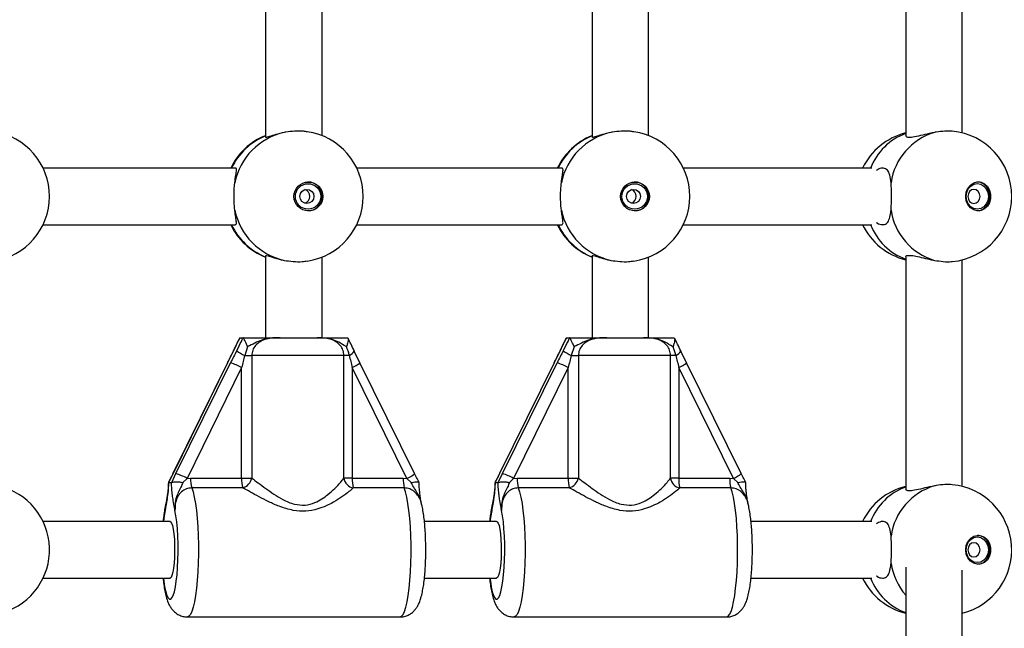
# Model space of a CAD drawing. Units: millimetres. Extents: x 0 to 6770, y 0 to 7696.
# Drawn here: x 4088 to 4367, y 5694 to 5866 of the extents above; entities that cross this region are included whole.
import ezdxf

# ---------------------------------------------------------------- set-up
doc = ezdxf.new("R2010")
doc.units = ezdxf.units.MM

msp = doc.modelspace()

# ---------------------------------------------------------------- linework, layer by layer
at = {"color": 7, "linetype": 'Continuous', "lineweight": 25, "ltscale": 50}
for p, q in [((4157.78, 5899.27), (4157.78, 5832.73)), ((4173.78, 5833.19), (4173.78, 5898.81)), ((4250.22, 5899.27), (4250.22, 5832.73)), ((4266.22, 5833.19), (4266.22, 5898.81)), ((4339, 5899.27), (4339, 5833.16)), ((4355, 5833.95), (4355, 5898.81)), ((4149.32, 5824), (4094.83, 5824)), ((4241.77, 5824), (4183.61, 5824)), ((4329.42, 5824), (4276.06, 5824)), ((4094.83, 5808), (4149.32, 5808)), ((4183.61, 5808), (4241.77, 5808)), ((4276.06, 5808), (4329.42, 5808)), ((4157.78, 5799.27), (4157.78, 5776)), ((4173.78, 5776), (4173.78, 5798.81)), ((4250.22, 5799.27), (4250.22, 5776)), ((4266.22, 5776), (4266.22, 5798.81)), ((4339, 5798.84), (4339, 5733.16)), ((4355, 5733.95), (4355, 5798.05)), ((4150.5, 5775.98), (4150.44, 5775.87)), ((4150.56, 5776), (4150.5, 5775.98)), ((4150.56, 5776), (4151.39, 5776)), ((4151.44, 5775.98), (4151.39, 5776)), ((4161.98, 5776), (4172.37, 5776)), ((4180.99, 5776), (4181.05, 5775.98)), ((4242.95, 5775.98), (4242.89, 5775.87)), ((4243.01, 5776), (4242.95, 5775.98)), ((4243.01, 5776), (4243.84, 5776)), ((4243.89, 5775.98), (4243.84, 5776)), ((4254.43, 5776), (4264.82, 5776)), ((4273.44, 5776), (4273.5, 5775.98)), ((4148.64, 5772.23), (4147.03, 5768.86)), ((4152.72, 5773.47), (4151.9, 5771)), ((4184.52, 5768.86), (4182.91, 5772.23)), ((4241.09, 5772.23), (4239.48, 5768.86)), ((4245.17, 5773.47), (4244.35, 5771)), ((4276.97, 5768.86), (4275.36, 5772.23)), ((4151.9, 5771), (4153.9, 5771)), ((4179.98, 5771), (4153.9, 5771)), ((4153.9, 5771), (4153.9, 5736.29)), ((4179.98, 5736.29), (4179.98, 5771)), ((4181.5, 5771), (4179.98, 5771)), ((4244.35, 5771), (4246.35, 5771)), ((4272.43, 5771), (4246.35, 5771)), ((4246.35, 5771), (4246.35, 5736.29)), ((4272.43, 5736.29), (4272.43, 5771)), ((4273.95, 5771), (4272.43, 5771)), ((4147.02, 5768.89), (4131.57, 5737.55)), ((4147.07, 5768.9), (4131.61, 5737.56)), ((4132.43, 5737.56), (4147.89, 5768.9)), ((4151.03, 5767.56), (4135.57, 5736.22)), ((4147.07, 5768.9), (4147.02, 5768.89)), ((4151.03, 5736.29), (4151.03, 5767.56)), ((4182.33, 5767.56), (4182.33, 5736.29)), ((4197.79, 5736.22), (4182.33, 5767.56)), ((4199.98, 5737.55), (4184.53, 5768.89)), ((4239.47, 5768.89), (4224.02, 5737.55)), ((4239.52, 5768.9), (4224.06, 5737.56)), ((4224.88, 5737.56), (4240.34, 5768.9)), ((4243.48, 5767.56), (4228.02, 5736.22)), ((4239.52, 5768.9), (4239.47, 5768.89)), ((4243.48, 5736.29), (4243.48, 5767.56)), ((4274.78, 5767.56), (4274.78, 5736.29)), ((4290.24, 5736.22), (4274.78, 5767.56)), ((4292.43, 5737.55), (4276.98, 5768.89)), ((4131.61, 5737.56), (4130.3, 5735.03)), ((4131.24, 5735.03), (4132.43, 5737.56)), ((4135.57, 5736.22), (4134.36, 5735.06)), ((4135.57, 5736.22), (4136.59, 5736.29)), ((4136.59, 5736.29), (4151.03, 5736.29)), ((4151.03, 5736.29), (4153.9, 5736.29)), ((4182.33, 5736.29), (4179.98, 5736.29)), ((4182.33, 5736.29), (4196.76, 5736.29)), ((4196.76, 5736.29), (4197.79, 5736.22)), ((4199.04, 5735.06), (4197.79, 5736.22)), ((4224.06, 5737.56), (4222.75, 5735.03)), ((4223.69, 5735.03), (4224.88, 5737.56)), ((4228.02, 5736.22), (4226.81, 5735.06)), ((4228.02, 5736.22), (4229.04, 5736.29)), ((4229.04, 5736.29), (4243.48, 5736.29)), ((4243.48, 5736.29), (4246.35, 5736.29)), ((4274.78, 5736.29), (4272.43, 5736.29)), ((4274.78, 5736.29), (4289.21, 5736.29)), ((4289.21, 5736.29), (4290.24, 5736.22)), ((4291.49, 5735.06), (4290.24, 5736.22)), ((4130.35, 5735.1), (4130.3, 5735.03)), ((4130.3, 5735.03), (4130.33, 5735)), ((4130.33, 5735), (4131.18, 5735)), ((4131.18, 5735), (4131.24, 5735.03)), ((4151.33, 5733.52), (4136.9, 5733.52)), ((4197.07, 5733.52), (4182.63, 5733.52)), ((4222.79, 5735.1), (4222.75, 5735.03)), ((4222.75, 5735.03), (4222.78, 5735)), ((4222.78, 5735), (4223.63, 5735)), ((4223.63, 5735), (4223.69, 5735.03)), ((4243.78, 5733.52), (4229.35, 5733.52)), ((4289.52, 5733.52), (4275.08, 5733.52)), ((4130.76, 5724), (4094.83, 5724)), ((4223.21, 5724), (4202.77, 5724)), ((4329.42, 5724), (4295.22, 5724)), ((4339, 5711.08), (4339, 5640.97)), ((4355, 5635.45), (4355, 5710.24)), ((4094.83, 5708), (4130.76, 5708)), ((4202.77, 5708), (4223.21, 5708)), ((4295.22, 5708), (4329.42, 5708)), ((4135.69, 5697), (4195.86, 5697)), ((4228.14, 5697), (4288.31, 5697))]:
    msp.add_line(p, q, dxfattribs=at)
at = {"color": 8, "linetype": 'Continuous', "lineweight": 25, "ltscale": 50}
for p, q in [((4148.72, 5772.34), (4148.65, 5772.27)), ((4241.17, 5772.34), (4241.1, 5772.27)), ((4131.61, 5737.56), (4131.57, 5737.55)), ((4224.06, 5737.56), (4224.02, 5737.55))]:
    msp.add_line(p, q, dxfattribs=at)
at = {"color": 7, "linetype": 'Continuous', "lineweight": 25, "ltscale": 50, "flags": 128}
for points in [[(4356, 5816), (4356.15, 5817.21), (4356.61, 5818.31), (4357.33, 5819.21), (4358.25, 5819.82), (4359.28, 5820.09), (4360.34, 5820), (4361.32, 5819.55), (4362.15, 5818.79), (4362.74, 5817.78), (4363.05, 5816.61), (4363.05, 5815.39), (4362.74, 5814.22), (4362.15, 5813.21), (4361.32, 5812.45), (4360.34, 5812), (4359.28, 5811.91), (4358.25, 5812.18), (4357.33, 5812.79), (4356.61, 5813.69), (4356.15, 5814.79), (4356, 5816)], [(4356.13, 5816), (4356.29, 5817.12), (4356.73, 5818.13), (4357.43, 5818.94), (4358.3, 5819.45), (4359.27, 5819.63), (4360.25, 5819.45), (4361.12, 5818.94), (4361.82, 5818.13), (4362.26, 5817.12), (4362.42, 5816), (4362.26, 5814.88), (4361.82, 5813.87), (4361.12, 5813.06), (4360.25, 5812.55), (4359.27, 5812.37), (4358.3, 5812.55), (4357.43, 5813.06), (4356.73, 5813.87), (4356.29, 5814.88), (4356.13, 5816)], [(4359.41, 5811.9), (4360.06, 5812), (4361.05, 5812.45), (4361.88, 5813.21), (4362.47, 5814.22), (4362.78, 5815.39), (4362.78, 5816.61), (4362.47, 5817.78), (4361.88, 5818.79), (4361.05, 5819.55), (4360.06, 5820), (4359.41, 5820.1)], [(4356.6, 5816), (4356.74, 5815.23), (4357.11, 5814.59), (4357.67, 5814.15), (4358.34, 5814), (4359, 5814.15), (4359.56, 5814.59), (4359.93, 5815.23), (4360.07, 5816), (4359.93, 5816.77), (4359.56, 5817.41), (4359, 5817.85), (4358.34, 5818), (4357.67, 5817.85), (4357.11, 5817.41), (4356.74, 5816.77), (4356.6, 5816)], [(4148.65, 5772.27), (4148.65, 5772.27), (4148.64, 5772.22)], [(4182.9, 5772.27), (4182.9, 5772.27), (4182.91, 5772.22)], [(4241.1, 5772.27), (4241.1, 5772.27), (4241.09, 5772.22)], [(4275.35, 5772.27), (4275.35, 5772.27), (4275.36, 5772.22)], [(4184.53, 5768.89), (4184.53, 5768.87), (4184.52, 5768.85)], [(4276.98, 5768.89), (4276.98, 5768.87), (4276.97, 5768.85)], [(4130.76, 5724), (4130.9, 5723.95), (4131.18, 5723.58), (4131.44, 5722.86), (4131.66, 5721.81), (4131.85, 5720.49), (4131.98, 5718.96), (4132.06, 5717.29), (4132.07, 5715.57), (4132.03, 5713.86), (4131.92, 5712.25), (4131.76, 5710.82), (4131.55, 5709.63), (4131.31, 5708.74), (4131.04, 5708.19), (4130.76, 5708), (4130.76, 5708)], [(4223.21, 5724), (4223.35, 5723.95), (4223.63, 5723.58), (4223.89, 5722.86), (4224.11, 5721.81), (4224.3, 5720.49), (4224.43, 5718.96), (4224.51, 5717.29), (4224.52, 5715.57), (4224.47, 5713.86), (4224.37, 5712.25), (4224.21, 5710.82), (4224, 5709.63), (4223.76, 5708.74), (4223.49, 5708.19), (4223.21, 5708), (4223.21, 5708)], [(4356, 5716), (4356.15, 5717.21), (4356.61, 5718.31), (4357.33, 5719.21), (4358.25, 5719.82), (4359.28, 5720.09), (4360.34, 5720), (4361.32, 5719.55), (4362.15, 5718.79), (4362.74, 5717.78), (4363.05, 5716.61), (4363.05, 5715.39), (4362.74, 5714.22), (4362.15, 5713.21), (4361.32, 5712.45), (4360.34, 5712), (4359.28, 5711.91), (4358.25, 5712.18), (4357.33, 5712.79), (4356.61, 5713.69), (4356.15, 5714.79), (4356, 5716)], [(4356.13, 5716), (4356.29, 5717.12), (4356.73, 5718.13), (4357.43, 5718.94), (4358.3, 5719.45), (4359.27, 5719.63), (4360.25, 5719.45), (4361.12, 5718.94), (4361.82, 5718.13), (4362.26, 5717.12), (4362.42, 5716), (4362.26, 5714.88), (4361.82, 5713.87), (4361.12, 5713.06), (4360.25, 5712.55), (4359.27, 5712.37), (4358.3, 5712.55), (4357.43, 5713.06), (4356.73, 5713.87), (4356.29, 5714.88), (4356.13, 5716)], [(4359.41, 5711.9), (4360.06, 5712), (4361.05, 5712.45), (4361.88, 5713.21), (4362.47, 5714.22), (4362.78, 5715.39), (4362.78, 5716.61), (4362.47, 5717.78), (4361.88, 5718.79), (4361.05, 5719.55), (4360.06, 5720), (4359.41, 5720.1)], [(4356.6, 5716), (4356.74, 5715.23), (4357.11, 5714.59), (4357.67, 5714.15), (4358.34, 5714), (4359, 5714.15), (4359.56, 5714.59), (4359.93, 5715.23), (4360.07, 5716), (4359.93, 5716.77), (4359.56, 5717.41), (4359, 5717.85), (4358.34, 5718), (4357.67, 5717.85), (4357.11, 5717.41), (4356.74, 5716.77), (4356.6, 5716)]]:
    msp.add_lwpolyline(points, dxfattribs=at)
at = {"color": 8, "linetype": 'Continuous', "lineweight": 25, "ltscale": 50, "flags": 128}
for points in [[(4136.9, 5733.52), (4137.28, 5732.36), (4137.63, 5730.88), (4137.95, 5729.12), (4138.22, 5727.12), (4138.45, 5724.91), (4138.62, 5722.53), (4138.74, 5720.02), (4138.81, 5717.45), (4138.81, 5714.84), (4138.75, 5712.26), (4138.64, 5709.74), (4138.47, 5707.35), (4138.25, 5705.11), (4137.98, 5703.09), (4137.67, 5701.3), (4137.32, 5699.79), (4136.94, 5698.59), (4136.54, 5697.71), (4136.12, 5697.18), (4135.69, 5697)], [(4195.86, 5697), (4196.29, 5697.18), (4196.71, 5697.71), (4197.11, 5698.59), (4197.49, 5699.79), (4197.84, 5701.3), (4198.15, 5703.09), (4198.42, 5705.11), (4198.64, 5707.35), (4198.81, 5709.74), (4198.92, 5712.26), (4198.98, 5714.84), (4198.98, 5717.45), (4198.91, 5720.02), (4198.79, 5722.53), (4198.62, 5724.91), (4198.39, 5727.12), (4198.12, 5729.12), (4197.8, 5730.88), (4197.45, 5732.36), (4197.07, 5733.52)], [(4229.35, 5733.52), (4229.73, 5732.36), (4230.08, 5730.88), (4230.4, 5729.12), (4230.67, 5727.12), (4230.9, 5724.91), (4231.07, 5722.53), (4231.19, 5720.02), (4231.25, 5717.45), (4231.26, 5714.84), (4231.2, 5712.26), (4231.09, 5709.74), (4230.92, 5707.35), (4230.7, 5705.11), (4230.43, 5703.09), (4230.12, 5701.3), (4229.77, 5699.79), (4229.39, 5698.59), (4228.99, 5697.71), (4228.57, 5697.18), (4228.14, 5697)], [(4288.31, 5697), (4288.74, 5697.18), (4289.16, 5697.71), (4289.56, 5698.59), (4289.94, 5699.79), (4290.29, 5701.3), (4290.6, 5703.09), (4290.87, 5705.11), (4291.09, 5707.35), (4291.26, 5709.74), (4291.37, 5712.26), (4291.43, 5714.84), (4291.42, 5717.45), (4291.36, 5720.02), (4291.24, 5722.53), (4291.07, 5724.91), (4290.84, 5727.12), (4290.57, 5729.12), (4290.25, 5730.88), (4289.9, 5732.36), (4289.52, 5733.52)], [(4129.36, 5727.12), (4129.09, 5725.62), (4128.87, 5724)], [(4128.87, 5708), (4128.98, 5707.12), (4129.24, 5705.5), (4129.53, 5704.15), (4129.86, 5703.11), (4130.21, 5702.4), (4130.57, 5702.05), (4130.94, 5702.05), (4131.31, 5702.4), (4131.66, 5703.11), (4131.99, 5704.15), (4132.28, 5705.5), (4132.54, 5707.12), (4132.75, 5708.96), (4132.91, 5710.98), (4133.01, 5713.14), (4133.06, 5715.37), (4133.04, 5717.61), (4132.97, 5719.82), (4132.84, 5721.92), (4132.66, 5723.87), (4132.43, 5725.62), (4132.16, 5727.12), (4132.16, 5727.12)], [(4221.81, 5727.12), (4221.54, 5725.62), (4221.32, 5724)], [(4221.32, 5708), (4221.43, 5707.12), (4221.69, 5705.5), (4221.98, 5704.15), (4222.31, 5703.11), (4222.66, 5702.4), (4223.02, 5702.05), (4223.39, 5702.05), (4223.76, 5702.4), (4224.11, 5703.11), (4224.43, 5704.15), (4224.73, 5705.5), (4224.99, 5707.12), (4225.2, 5708.96), (4225.36, 5710.98), (4225.46, 5713.14), (4225.51, 5715.37), (4225.49, 5717.61), (4225.42, 5719.82), (4225.29, 5721.92), (4225.11, 5723.87), (4224.88, 5725.62), (4224.6, 5727.12), (4224.6, 5727.12)]]:
    msp.add_lwpolyline(points, dxfattribs=at)
at = {"color": 7, "linetype": 'Continuous', "lineweight": 25, "ltscale": 2500}
for centre, radius in [((4169.93, 5815.99), 4.08), ((4169.84, 5815.99), 3.61), ((4262.38, 5815.99), 4.08), ((4262.28, 5815.99), 3.61), ((4169.51, 5816.01), 1.99), ((4261.96, 5816.01), 1.99)]:
    msp.add_circle(centre, radius, dxfattribs=at)
for centre, radius, start, end in [((4078.15, 5816), 18.5, 278.3485, 81.6567), ((4167.08, 5816.15), 18.38, 102.4799, 168.3049), ((4166.93, 5816), 18.5, 278.3485, 81.6567), ((4259.53, 5816.15), 18.38, 102.4794, 168.3058), ((4259.38, 5816), 18.5, 278.3485, 81.6567), ((4343.49, 5816), 18.5, 104.0552, 154.378), ((4352.1, 5817.38), 17.43, 106.4818, 171.7701), ((4350.51, 5816), 18.5, 275.0986, 84.832), ((4164.62, 5816), 18.5, 111.7296, 154.378), ((4257.07, 5816), 18.5, 111.9412, 154.378), ((4169.76, 5816), 4.1, 270.5816, 89.4184), ((4262.21, 5816), 4.1, 270.5811, 89.4189), ((4168.29, 5816), 2.01, 287.8734, 72.1266), ((4260.74, 5816), 2.01, 287.8734, 72.1266), ((4167.08, 5815.85), 18.38, 191.6951, 257.5201), ((4259.53, 5815.85), 18.38, 191.6942, 257.5206), ((4352.1, 5814.62), 17.43, 188.2299, 253.5182), ((4164.62, 5816), 18.5, 205.622, 248.2704), ((4257.07, 5816), 18.5, 205.622, 248.2704), ((4343.49, 5816), 18.5, 205.622, 255.9448), ((4158.64, 5785), 15.54, 234.5529, 244.2911), ((4251.08, 5784.99), 15.53, 234.5512, 244.2954), ((4143.1, 5753.34), 16.28, 60.8452, 72.8813), ((4235.54, 5753.33), 16.29, 60.8481, 72.88), ((4127.64, 5722), 16.28, 60.8433, 72.8848), ((4146.02, 5735.92), 9.43, 177.7534, 194.7315), ((4160.45, 5735.92), 9.43, 177.7569, 194.728), ((4150.34, 5737.02), 3.63, 285.846, 348.4695), ((4183.22, 5736.74), 3.27, 187.9461, 259.5944), ((4191.76, 5735.92), 9.43, 177.7569, 194.728), ((4206.19, 5735.92), 9.43, 177.7534, 194.7315), ((4220.09, 5722), 16.28, 60.8444, 72.8821), ((4238.46, 5735.92), 9.43, 177.7534, 194.7315), ((4252.9, 5735.92), 9.43, 177.7542, 194.7259), ((4242.79, 5737.02), 3.63, 285.8485, 348.4644), ((4275.67, 5736.74), 3.27, 187.9461, 259.5944), ((4284.2, 5735.92), 9.43, 177.7542, 194.7259), ((4298.63, 5735.92), 9.43, 177.7534, 194.7315), ((4078.15, 5716), 18.5, 291.7296, 81.6567), ((4343.49, 5716), 18.5, 104.0552, 154.378), ((4352.1, 5717.38), 17.43, 106.4818, 171.7701), ((4350.51, 5716), 18.5, 284.0552, 84.832), ((4343.49, 5716), 18.5, 205.622, 255.9448)]:
    msp.add_arc(centre, radius, start, end, dxfattribs=at)
at = {"color": 8, "linetype": 'Continuous', "lineweight": 25, "ltscale": 2500}
for centre, radius, start, end in [((4344.7, 5818), 16.76, 109.8952, 159.0195), ((4164.78, 5816.18), 18.36, 112.4289, 154.7775), ((4257.23, 5816.17), 18.36, 112.4312, 154.7752), ((4164.78, 5815.82), 18.36, 205.2225, 247.5711), ((4257.23, 5815.83), 18.36, 205.2248, 247.5688), ((4344.94, 5814.24), 17.07, 201.4576, 249.6277), ((4180.34, 5773.76), 2.99, 292.8257, 329.1617), ((4272.79, 5773.76), 2.99, 292.8236, 329.159), ((4177.45, 5778.31), 11.81, 294.4179, 306.7916), ((4269.89, 5778.32), 11.82, 294.422, 306.7903), ((4195.06, 5743.22), 7.52, 291.2976, 310.9571), ((4287.51, 5743.22), 7.51, 291.2899, 310.9648), ((4344.7, 5718), 16.76, 109.8953, 159.0194), ((4354.08, 5715.55), 19.53, 190.0869, 219.4567), ((4344.94, 5714.24), 17.07, 201.4577, 249.6276)]:
    msp.add_arc(centre, radius, start, end, dxfattribs=at)
at = {"color": 7, "linetype": 'Continuous', "lineweight": 25, "ltscale": 2500}
for centre, major_axis, ratio, start_param, end_param in [((4146.08, 5768.9), (5.95, 11.99), 0.066046, 4.745129, 5.036002), ((4148.88, 5768.9), (5.95, 11.99), 0.066046, 1.312663, 1.603536), ((4238.53, 5768.9), (5.95, 11.99), 0.066046, 4.745129, 5.036002), ((4241.32, 5768.9), (5.95, 11.99), 0.066046, 1.312663, 1.603536), ((4151.52, 5767.56), (2.96, 12), 0.03874, 1.289491, 1.580365), ((4182.82, 5767.56), (-2.96, 12), 0.03874, 1.270355, 1.561228), ((4243.97, 5767.56), (2.96, 12), 0.03874, 1.289491, 1.580365), ((4275.27, 5767.56), (-2.96, 12), 0.03874, 1.270355, 1.561228)]:
    msp.add_ellipse(centre, major_axis=major_axis, ratio=ratio, start_param=start_param, end_param=end_param, dxfattribs=at)
at = {"color": 7, "linetype": 'Continuous', "lineweight": 25, "ltscale": 50}
for points, knots in [([(4163.11, 5834.09), (4162.27, 5833.89), (4160.6, 5833.5), (4158.83, 5832.9), (4157.85, 5832.61), (4157.86, 5832.73), (4157.87, 5832.77)], [0, 0, 0, 0, 0.281574, 0.563108, 0.840315, 1, 1, 1, 1]), ([(4169.6, 5834.26), (4169.26, 5834.32), (4168.19, 5834.5), (4166.04, 5834.49), (4164.19, 5834.3), (4163.26, 5834.12), (4163.11, 5834.09)], [0, 0, 0, 0, 0.181217, 0.557701, 0.928894, 1, 1, 1, 1]), ([(4255.56, 5834.09), (4254.72, 5833.89), (4253.05, 5833.5), (4251.28, 5832.9), (4250.3, 5832.61), (4250.31, 5832.73), (4250.32, 5832.77)], [0, 0, 0, 0, 0.281574, 0.563108, 0.840315, 1, 1, 1, 1]), ([(4262.05, 5834.26), (4261.71, 5834.32), (4260.64, 5834.5), (4258.49, 5834.49), (4256.64, 5834.3), (4255.71, 5834.12), (4255.56, 5834.09)], [0, 0, 0, 0, 0.181198, 0.557684, 0.928896, 1, 1, 1, 1]), ([(4347.16, 5834.09), (4346.24, 5833.9), (4344.4, 5833.51), (4341.96, 5832.89), (4340.15, 5832.62), (4339.13, 5832.75), (4339.08, 5833.04), (4339.06, 5833.17)], [0, 0, 0, 0, 0.217978, 0.435929, 0.650528, 0.845593, 1, 1, 1, 1]), ([(4352.18, 5834.42), (4351.5, 5834.45), (4350.13, 5834.51), (4348.29, 5834.3), (4347.31, 5834.12), (4347.16, 5834.09)], [0, 0, 0, 0, 0.453304, 0.912105, 1, 1, 1, 1]), ([(4149.08, 5819.87), (4149.19, 5820.63), (4149.41, 5822.16), (4149.59, 5823.51), (4149.55, 5824.11), (4149.33, 5823.98), (4149.31, 5823.96)], [0, 0, 0, 0, 0.324761, 0.649471, 0.969186, 1, 1, 1, 1]), ([(4241.53, 5819.87), (4241.64, 5820.63), (4241.86, 5822.16), (4242.04, 5823.51), (4242, 5824.11), (4241.77, 5823.98), (4241.75, 5823.96)], [0, 0, 0, 0, 0.324759, 0.649466, 0.969186, 1, 1, 1, 1]), ([(4334.85, 5819.87), (4334.76, 5820.63), (4334.57, 5822.14), (4333.9, 5823.58), (4332.8, 5824.11), (4331.65, 5823.95), (4330.96, 5823.44), (4330.77, 5823.31)], [0, 0, 0, 0, 0.237449, 0.474859, 0.708624, 0.921109, 1, 1, 1, 1]), ([(4149.08, 5812.13), (4149.01, 5812.9), (4148.86, 5814.46), (4148.86, 5817.07), (4148.97, 5818.86), (4149.07, 5819.73), (4149.08, 5819.87)], [0, 0, 0, 0, 0.31477, 0.629845, 0.940498, 1, 1, 1, 1]), ([(4241.53, 5812.13), (4241.46, 5812.9), (4241.31, 5814.46), (4241.31, 5817.07), (4241.42, 5818.86), (4241.52, 5819.73), (4241.53, 5819.87)], [0, 0, 0, 0, 0.31477, 0.629845, 0.940497, 1, 1, 1, 1]), ([(4334.85, 5812.13), (4334.91, 5812.9), (4335.02, 5814.46), (4335.03, 5817.07), (4334.94, 5818.86), (4334.86, 5819.73), (4334.85, 5819.87)], [0, 0, 0, 0, 0.314771, 0.629845, 0.940497, 1, 1, 1, 1]), ([(4149.3, 5808.04), (4149.4, 5808.08), (4149.62, 5808.18), (4149.5, 5809.27), (4149.27, 5810.67), (4149.13, 5811.77), (4149.08, 5812.13)], [0, 0, 0, 0, 0.259419, 0.543894, 0.85207, 1, 1, 1, 1]), ([(4241.75, 5808.04), (4241.85, 5808.08), (4242.06, 5808.18), (4241.95, 5809.27), (4241.72, 5810.67), (4241.58, 5811.77), (4241.53, 5812.13)], [0, 0, 0, 0, 0.25942, 0.543895, 0.852066, 1, 1, 1, 1]), ([(4330.78, 5808.64), (4330.8, 5808.61), (4331.38, 5808.11), (4332.45, 5807.91), (4333.6, 5808.17), (4334.35, 5809.26), (4334.7, 5810.68), (4334.81, 5811.77), (4334.85, 5812.13)], [0, 0, 0, 0, 0.012112, 0.245729, 0.458072, 0.666241, 0.89175, 1, 1, 1, 1]), ([(4157.89, 5799.22), (4157.86, 5799.26), (4157.76, 5799.39), (4158.47, 5799.21), (4159.86, 5798.76), (4161.53, 5798.25), (4162.72, 5797.99), (4163.11, 5797.91)], [0, 0, 0, 0, 0.105765, 0.357516, 0.604306, 0.871664, 1, 1, 1, 1]), ([(4163.11, 5797.91), (4163.92, 5797.78), (4165.56, 5797.52), (4167.9, 5797.48), (4169.12, 5797.66), (4169.61, 5797.73)], [0, 0, 0, 0, 0.376732, 0.753824, 1, 1, 1, 1]), ([(4250.34, 5799.22), (4250.31, 5799.26), (4250.21, 5799.39), (4250.92, 5799.21), (4252.31, 5798.76), (4253.98, 5798.25), (4255.17, 5797.99), (4255.56, 5797.91)], [0, 0, 0, 0, 0.105766, 0.357511, 0.604314, 0.871664, 1, 1, 1, 1]), ([(4255.56, 5797.91), (4256.37, 5797.78), (4258.01, 5797.52), (4260.35, 5797.48), (4261.57, 5797.66), (4262.06, 5797.73)], [0, 0, 0, 0, 0.376731, 0.753824, 1, 1, 1, 1]), ([(4339.12, 5798.82), (4339.09, 5798.91), (4339, 5799.18), (4339.81, 5799.38), (4341.35, 5799.23), (4343.44, 5798.75), (4345.45, 5798.25), (4346.74, 5797.99), (4347.16, 5797.91)], [0, 0, 0, 0, 0.092925, 0.307429, 0.502404, 0.693547, 0.900602, 1, 1, 1, 1]), ([(4347.16, 5797.91), (4347.99, 5797.78), (4349.65, 5797.53), (4351.41, 5797.47), (4352.06, 5797.58), (4352.15, 5797.6)], [0, 0, 0, 0, 0.464821, 0.930101, 1, 1, 1, 1]), ([(4150.42, 5775.88), (4150.24, 5775.54), (4149.75, 5774.58), (4149.17, 5773.37), (4148.77, 5772.52), (4148.65, 5772.27)], [0, 0, 0, 0, 0.286945, 0.793927, 1, 1, 1, 1]), ([(4150.5, 5775.98), (4150.33, 5775.65), (4149.71, 5774.44), (4149.14, 5773.23), (4148.72, 5772.34)], [0, 0, 0, 0, 0.27224, 1, 1, 1, 1]), ([(4149.63, 5772.34), (4149.64, 5772.37), (4150.1, 5773.25), (4150.72, 5774.47), (4151.28, 5775.65), (4151.44, 5775.98)], [0, 0, 0, 0, 0.026489, 0.727795, 1, 1, 1, 1]), ([(4151.39, 5776), (4151.55, 5776), (4152.48, 5776), (4154.17, 5776), (4156.24, 5776), (4158.23, 5776), (4159.8, 5776), (4161.02, 5776), (4161.52, 5776), (4161.87, 5776), (4161.97, 5776), (4161.98, 5776)], [0, 0, 0, 0, 0.040281, 0.241491, 0.43513, 0.630052, 0.859451, 0.902808, 0.97428, 0.997392, 1, 1, 1, 1]), ([(4152.72, 5773.47), (4152.72, 5773.48), (4152.57, 5773.81), (4152.28, 5774.44), (4151.91, 5775.22), (4151.6, 5775.78), (4151.49, 5775.92), (4151.44, 5775.98)], [0, 0, 0, 0, 0.003144, 0.27315, 0.53184, 0.76546, 1, 1, 1, 1]), ([(4161.98, 5776), (4161.97, 5776), (4161.93, 5776), (4161.79, 5776), (4161.41, 5776), (4159.86, 5775.97), (4157.68, 5775.75), (4155.19, 5774.79), (4153.77, 5773.94), (4152.91, 5773.56), (4152.72, 5773.47)], [0, 0, 0, 0, 0.003284, 0.010303, 0.04362, 0.120678, 0.485113, 0.708657, 0.93653, 1, 1, 1, 1]), ([(4161.98, 5776), (4161.89, 5776), (4161.2, 5776), (4159.89, 5775.95), (4158.03, 5775.66), (4156.3, 5775), (4154.95, 5773.9), (4154.07, 5772.54), (4153.95, 5771.51), (4153.9, 5771)], [0, 0, 0, 0, 0.023162, 0.195862, 0.370741, 0.55472, 0.711273, 0.85706, 1, 1, 1, 1]), ([(4179.98, 5771), (4179.93, 5771.51), (4179.82, 5772.54), (4178.98, 5773.9), (4177.69, 5775), (4176.04, 5775.67), (4174.22, 5775.97), (4172.99, 5775.99), (4172.37, 5776)], [0, 0, 0, 0, 0.1429431, 0.2887334, 0.4452937, 0.6292741, 0.8127397, 1, 1, 1, 1]), ([(4180.71, 5773.47), (4180.67, 5773.49), (4179.89, 5773.86), (4178.68, 5774.73), (4176.46, 5775.68), (4174.52, 5775.95), (4173.11, 5776), (4172.59, 5776), (4172.42, 5776), (4172.38, 5776), (4172.37, 5776)], [0, 0, 0, 0, 0.016164, 0.288684, 0.514728, 0.823874, 0.944352, 0.985562, 0.996706, 1, 1, 1, 1]), ([(4172.37, 5776), (4172.38, 5776), (4172.52, 5776), (4172.95, 5776), (4174.01, 5776), (4175.27, 5776), (4176.87, 5776), (4178.63, 5776), (4180.31, 5776), (4180.99, 5776)], [0, 0, 0, 0, 0.002619, 0.045351, 0.140615, 0.370138, 0.541334, 0.815233, 1, 1, 1, 1]), ([(4181.11, 5775.86), (4181.14, 5775.82), (4181.21, 5775.71), (4181.16, 5775.21), (4181.02, 5774.45), (4180.83, 5773.81), (4180.71, 5773.48), (4180.71, 5773.47)], [0, 0, 0, 0, 0.1379591, 0.4010431, 0.6923771, 0.9964658, 1, 1, 1, 1]), ([(4182.9, 5772.27), (4182.89, 5772.28), (4182.6, 5772.91), (4182.04, 5774.11), (4181.43, 5775.3), (4181.14, 5775.87)], [0, 0, 0, 0, 0.008338, 0.523946, 1, 1, 1, 1]), ([(4242.87, 5775.88), (4242.69, 5775.54), (4242.2, 5774.58), (4241.62, 5773.37), (4241.22, 5772.52), (4241.1, 5772.27)], [0, 0, 0, 0, 0.286958, 0.793939, 1, 1, 1, 1]), ([(4242.95, 5775.98), (4242.78, 5775.65), (4242.16, 5774.44), (4241.59, 5773.23), (4241.17, 5772.34)], [0, 0, 0, 0, 0.272227, 1, 1, 1, 1]), ([(4242.08, 5772.34), (4242.09, 5772.37), (4242.55, 5773.25), (4243.17, 5774.47), (4243.73, 5775.65), (4243.89, 5775.98)], [0, 0, 0, 0, 0.026502, 0.727795, 1, 1, 1, 1]), ([(4243.84, 5776), (4244, 5776), (4244.93, 5776), (4246.62, 5776), (4248.68, 5776), (4250.68, 5776), (4252.25, 5776), (4253.47, 5776), (4253.97, 5776), (4254.32, 5776), (4254.42, 5776), (4254.43, 5776)], [0, 0, 0, 0, 0.040271, 0.241484, 0.435125, 0.630049, 0.859452, 0.902807, 0.974289, 0.997394, 1, 1, 1, 1]), ([(4245.17, 5773.47), (4245.17, 5773.48), (4245.02, 5773.81), (4244.73, 5774.44), (4244.36, 5775.22), (4244.05, 5775.78), (4243.94, 5775.92), (4243.89, 5775.98)], [0, 0, 0, 0, 0.003144, 0.273154, 0.531843, 0.765442, 1, 1, 1, 1]), ([(4254.43, 5776), (4254.42, 5776), (4254.38, 5776), (4254.24, 5776), (4253.86, 5776), (4252.31, 5775.97), (4250.13, 5775.75), (4247.64, 5774.79), (4246.22, 5773.94), (4245.36, 5773.56), (4245.17, 5773.47)], [0, 0, 0, 0, 0.003284, 0.010291, 0.043608, 0.120678, 0.485113, 0.708657, 0.936529, 1, 1, 1, 1]), ([(4254.43, 5776), (4254.34, 5776), (4253.65, 5776), (4252.34, 5775.95), (4250.48, 5775.66), (4248.75, 5775), (4247.4, 5773.9), (4246.52, 5772.54), (4246.4, 5771.51), (4246.35, 5771)], [0, 0, 0, 0, 0.023151, 0.195863, 0.370742, 0.554721, 0.711275, 0.857062, 1, 1, 1, 1]), ([(4272.43, 5771), (4272.38, 5771.51), (4272.27, 5772.54), (4271.43, 5773.9), (4270.14, 5775), (4268.49, 5775.67), (4266.67, 5775.97), (4265.44, 5775.99), (4264.82, 5776)], [0, 0, 0, 0, 0.1429433, 0.2887339, 0.4452931, 0.6292755, 0.8127414, 1, 1, 1, 1]), ([(4273.16, 5773.47), (4273.12, 5773.49), (4272.34, 5773.86), (4271.13, 5774.73), (4268.91, 5775.68), (4266.97, 5775.95), (4265.56, 5776), (4265.04, 5776), (4264.87, 5776), (4264.83, 5776), (4264.82, 5776)], [0, 0, 0, 0, 0.016166, 0.288686, 0.51473, 0.823874, 0.944352, 0.985565, 0.996709, 1, 1, 1, 1]), ([(4264.82, 5776), (4264.83, 5776), (4264.97, 5776), (4265.39, 5776), (4266.46, 5776), (4267.72, 5776), (4269.32, 5776), (4271.08, 5776), (4272.76, 5776), (4273.44, 5776)], [0, 0, 0, 0, 0.002616, 0.045348, 0.140614, 0.370136, 0.541333, 0.815223, 1, 1, 1, 1]), ([(4273.56, 5775.86), (4273.58, 5775.82), (4273.66, 5775.71), (4273.61, 5775.21), (4273.46, 5774.45), (4273.28, 5773.81), (4273.16, 5773.48), (4273.16, 5773.47)], [0, 0, 0, 0, 0.137958, 0.401053, 0.692384, 0.996461, 1, 1, 1, 1]), ([(4275.35, 5772.27), (4275.34, 5772.28), (4275.05, 5772.91), (4274.48, 5774.11), (4273.88, 5775.3), (4273.59, 5775.87)], [0, 0, 0, 0, 0.008338, 0.523947, 1, 1, 1, 1]), ([(4181.5, 5771), (4181.49, 5771.04), (4181.32, 5771.89), (4181.01, 5772.7), (4180.71, 5773.47)], [0, 0, 0, 0, 0.04401, 1, 1, 1, 1]), ([(4273.95, 5771), (4273.94, 5771.04), (4273.77, 5771.89), (4273.46, 5772.7), (4273.16, 5773.47)], [0, 0, 0, 0, 0.044011, 1, 1, 1, 1]), ([(4131.56, 5737.55), (4131.49, 5737.4), (4131.19, 5736.79), (4130.77, 5735.98), (4130.42, 5735.32), (4130.31, 5735.12)], [0, 0, 0, 0, 0.174323, 0.748777, 1, 1, 1, 1]), ([(4153.9, 5736.29), (4154.5, 5735.85), (4155.69, 5734.96), (4157.81, 5733.38), (4160.11, 5731.75), (4162.29, 5730.41), (4164.28, 5729.46), (4166.37, 5728.75), (4169.02, 5728.5), (4171.66, 5729.24), (4173.78, 5730.38), (4175.69, 5731.78), (4177.48, 5733.39), (4179, 5735.02), (4179.68, 5735.89), (4179.98, 5736.29)], [0, 0, 0, 0, 0.084303, 0.168742, 0.253198, 0.337553, 0.387626, 0.437588, 0.520577, 0.604095, 0.672256, 0.740592, 0.831956, 0.923262, 1, 1, 1, 1]), ([(4201.24, 5735.12), (4201.19, 5735.22), (4200.88, 5735.79), (4200.46, 5736.6), (4200.1, 5737.31), (4199.99, 5737.55)], [0, 0, 0, 0, 0.125848, 0.716384, 1, 1, 1, 1]), ([(4224.01, 5737.55), (4223.94, 5737.4), (4223.64, 5736.79), (4223.22, 5735.98), (4222.87, 5735.32), (4222.76, 5735.12)], [0, 0, 0, 0, 0.174338, 0.748784, 1, 1, 1, 1]), ([(4246.35, 5736.29), (4246.94, 5735.85), (4248.14, 5734.96), (4250.26, 5733.38), (4252.55, 5731.75), (4254.74, 5730.41), (4256.73, 5729.46), (4258.82, 5728.75), (4261.47, 5728.5), (4264.11, 5729.24), (4266.23, 5730.38), (4268.14, 5731.78), (4269.93, 5733.39), (4271.45, 5735.02), (4272.12, 5735.89), (4272.43, 5736.29)], [0, 0, 0, 0, 0.084302, 0.16874, 0.253199, 0.337552, 0.387625, 0.437587, 0.520576, 0.604097, 0.672255, 0.740592, 0.831956, 0.923263, 1, 1, 1, 1]), ([(4293.69, 5735.12), (4293.64, 5735.22), (4293.33, 5735.79), (4292.9, 5736.6), (4292.55, 5737.31), (4292.44, 5737.55)], [0, 0, 0, 0, 0.125846, 0.716369, 1, 1, 1, 1]), ([(4130.33, 5735), (4130.31, 5734.4), (4130.25, 5732.83), (4130.05, 5731.18), (4129.77, 5729.5), (4129.57, 5728.39), (4129.41, 5727.43), (4129.37, 5727.18), (4129.36, 5727.13), (4129.36, 5727.12)], [0, 0, 0, 0, 0.184284, 0.478969, 0.594884, 0.893177, 0.980817, 0.998373, 1, 1, 1, 1]), ([(4130.29, 5735.07), (4130.28, 5734.82), (4130.27, 5734.12), (4130.19, 5733.04), (4130.07, 5731.86), (4129.89, 5730.68), (4129.7, 5729.62), (4129.57, 5728.84), (4129.52, 5728.52)], [0, 0, 0, 0, 0.091187, 0.251376, 0.419915, 0.608322, 0.84089, 1, 1, 1, 1]), ([(4132.16, 5727.12), (4132.16, 5727.13), (4132.15, 5727.18), (4132.11, 5727.43), (4131.95, 5728.39), (4131.7, 5729.69), (4131.44, 5731.44), (4131.26, 5733.14), (4131.21, 5734.41), (4131.18, 5735)], [0, 0, 0, 0, 0.001628, 0.019179, 0.106774, 0.404915, 0.612979, 0.819732, 1, 1, 1, 1]), ([(4131.24, 5735.03), (4131.36, 5735.09), (4131.59, 5735.2), (4132.3, 5735.26), (4133.19, 5735.23), (4133.91, 5735.14), (4134.3, 5735.07), (4134.36, 5735.06), (4134.36, 5735.06)], [0, 0, 0, 0, 0.237323, 0.474549, 0.714408, 0.96256, 0.995946, 1, 1, 1, 1]), ([(4134.36, 5735.06), (4134.29, 5734.85), (4134.04, 5734.1), (4133.45, 5732.95), (4132.66, 5731.35), (4132.15, 5729.38), (4132.11, 5727.89), (4132.16, 5727.13), (4132.16, 5727.12)], [0, 0, 0, 0, 0.076901, 0.278164, 0.479482, 0.732927, 0.997768, 1, 1, 1, 1]), ([(4136.9, 5733.52), (4136.38, 5733.47), (4135.33, 5733.35), (4133.95, 5732.47), (4132.89, 5731.14), (4132.19, 5729.29), (4132.17, 5727.9), (4132.16, 5727.12)], [0, 0, 0, 0, 0.17256, 0.347756, 0.53292, 0.741403, 1, 1, 1, 1]), ([(4182.63, 5733.52), (4182.24, 5733.18), (4181.39, 5732.41), (4179.49, 5731), (4177.29, 5729.6), (4174.96, 5728.4), (4172.38, 5727.41), (4169.23, 5726.8), (4165.45, 5727.05), (4161.89, 5728.15), (4158.68, 5729.58), (4155.95, 5730.99), (4153.44, 5732.37), (4152.03, 5733.14), (4151.33, 5733.52)], [0, 0, 0, 0, 0.072899, 0.161218, 0.249621, 0.318921, 0.388129, 0.477672, 0.567894, 0.672126, 0.755468, 0.838851, 0.919496, 1, 1, 1, 1]), ([(4199.04, 5735.06), (4199.04, 5735.06), (4199.09, 5735.07), (4199.46, 5735.14), (4200.1, 5735.23), (4200.78, 5735.25), (4201.17, 5735.21), (4201.2, 5735.13), (4201.21, 5735.1)], [0, 0, 0, 0, 0.0045359, 0.0417097, 0.3200058, 0.5890419, 0.8552571, 1, 1, 1, 1]), ([(4202.03, 5728.59), (4202.03, 5728.61), (4201.92, 5729.27), (4201.72, 5730.28), (4201.51, 5731.69), (4201.37, 5732.96), (4201.29, 5734.06), (4201.27, 5734.78), (4201.26, 5735.07)], [0, 0, 0, 0, 0.010633, 0.331204, 0.566301, 0.736643, 0.895293, 1, 1, 1, 1]), ([(4222.78, 5735), (4222.76, 5734.4), (4222.7, 5732.83), (4222.5, 5731.18), (4222.22, 5729.5), (4222.01, 5728.39), (4221.86, 5727.43), (4221.82, 5727.18), (4221.81, 5727.13), (4221.81, 5727.12)], [0, 0, 0, 0, 0.184284, 0.478969, 0.594884, 0.893173, 0.980813, 0.998373, 1, 1, 1, 1]), ([(4222.74, 5735.07), (4222.73, 5734.82), (4222.72, 5734.12), (4222.64, 5733.04), (4222.51, 5731.86), (4222.34, 5730.68), (4222.15, 5729.62), (4222.02, 5728.84), (4221.96, 5728.52)], [0, 0, 0, 0, 0.091187, 0.251377, 0.41992, 0.608322, 0.84089, 1, 1, 1, 1]), ([(4224.6, 5727.12), (4224.6, 5727.13), (4224.6, 5727.18), (4224.56, 5727.43), (4224.4, 5728.39), (4224.15, 5729.69), (4223.88, 5731.44), (4223.7, 5733.14), (4223.65, 5734.41), (4223.63, 5735)], [0, 0, 0, 0, 0.001627, 0.019174, 0.10677, 0.404916, 0.612976, 0.81973, 1, 1, 1, 1]), ([(4223.69, 5735.03), (4223.81, 5735.09), (4224.04, 5735.2), (4224.75, 5735.26), (4225.64, 5735.23), (4226.36, 5735.14), (4226.75, 5735.07), (4226.8, 5735.06), (4226.81, 5735.06)], [0, 0, 0, 0, 0.237312, 0.47454, 0.714408, 0.96256, 0.995946, 1, 1, 1, 1]), ([(4226.81, 5735.06), (4226.74, 5734.85), (4226.48, 5734.1), (4225.9, 5732.95), (4225.11, 5731.35), (4224.6, 5729.38), (4224.57, 5727.89), (4224.6, 5727.13), (4224.6, 5727.12)], [0, 0, 0, 0, 0.076902, 0.278165, 0.479486, 0.732929, 0.997769, 1, 1, 1, 1]), ([(4229.35, 5733.52), (4228.83, 5733.47), (4227.78, 5733.35), (4226.4, 5732.47), (4225.34, 5731.14), (4224.64, 5729.29), (4224.62, 5727.9), (4224.6, 5727.12)], [0, 0, 0, 0, 0.172548, 0.347756, 0.532913, 0.741403, 1, 1, 1, 1]), ([(4275.08, 5733.52), (4274.69, 5733.18), (4273.83, 5732.41), (4271.94, 5731), (4269.74, 5729.6), (4267.41, 5728.4), (4264.82, 5727.41), (4261.68, 5726.8), (4257.89, 5727.05), (4254.34, 5728.15), (4251.13, 5729.58), (4248.4, 5730.99), (4245.89, 5732.37), (4244.48, 5733.14), (4243.78, 5733.52)], [0, 0, 0, 0, 0.072897, 0.161219, 0.249622, 0.318923, 0.38813, 0.477673, 0.567894, 0.672123, 0.755468, 0.838852, 0.919496, 1, 1, 1, 1]), ([(4291.49, 5735.06), (4291.49, 5735.06), (4291.54, 5735.07), (4291.91, 5735.14), (4292.55, 5735.23), (4293.23, 5735.25), (4293.62, 5735.21), (4293.65, 5735.13), (4293.65, 5735.1)], [0, 0, 0, 0, 0.004541, 0.041709, 0.320032, 0.589044, 0.855258, 1, 1, 1, 1]), ([(4294.48, 5728.59), (4294.48, 5728.61), (4294.37, 5729.27), (4294.17, 5730.28), (4293.95, 5731.69), (4293.82, 5732.96), (4293.74, 5734.06), (4293.72, 5734.78), (4293.71, 5735.07)], [0, 0, 0, 0, 0.010633, 0.331204, 0.566306, 0.736643, 0.895294, 1, 1, 1, 1]), ([(4347.16, 5734.09), (4346.24, 5733.9), (4344.4, 5733.51), (4341.96, 5732.89), (4340.15, 5732.62), (4339.13, 5732.75), (4339.08, 5733.04), (4339.06, 5733.17)], [0, 0, 0, 0, 0.217978, 0.435929, 0.650528, 0.845593, 1, 1, 1, 1]), ([(4352.18, 5734.42), (4351.5, 5734.45), (4350.13, 5734.51), (4348.29, 5734.3), (4347.31, 5734.12), (4347.16, 5734.09)], [0, 0, 0, 0, 0.453304, 0.912104, 1, 1, 1, 1]), ([(4129.49, 5728.56), (4129.38, 5728.02), (4129.15, 5726.96), (4128.93, 5725.42), (4128.82, 5724.39), (4128.78, 5724)], [0, 0, 0, 0, 0.3956, 0.775609, 1, 1, 1, 1]), ([(4195.86, 5697.04), (4196.17, 5697.04), (4196.89, 5697.04), (4197.95, 5697.38), (4198.95, 5697.92), (4199.77, 5698.61), (4200.42, 5699.37), (4200.94, 5700.21), (4201.4, 5701.19), (4201.82, 5702.43), (4202.19, 5703.94), (4202.51, 5705.74), (4202.76, 5707.66), (4202.95, 5709.75), (4203.08, 5711.91), (4203.15, 5714.12), (4203.17, 5716.35), (4203.13, 5718.58), (4203.04, 5720.76), (4202.9, 5722.85), (4202.7, 5724.84), (4202.44, 5726.69), (4202.17, 5728.17), (4201.95, 5728.96), (4201.87, 5729.26)], [0, 0, 0, 0, 0.023553, 0.055025, 0.084708, 0.113722, 0.143244, 0.175023, 0.212196, 0.260873, 0.321082, 0.375579, 0.432681, 0.487232, 0.540552, 0.593255, 0.645672, 0.698026, 0.750472, 0.803197, 0.856485, 0.910796, 0.967035, 1, 1, 1, 1]), ([(4221.94, 5728.56), (4221.83, 5728.02), (4221.6, 5726.96), (4221.37, 5725.42), (4221.27, 5724.39), (4221.23, 5724)], [0, 0, 0, 0, 0.395601, 0.775616, 1, 1, 1, 1]), ([(4288.31, 5697.04), (4288.62, 5697.04), (4289.34, 5697.04), (4290.4, 5697.38), (4291.4, 5697.92), (4292.21, 5698.61), (4292.87, 5699.37), (4293.39, 5700.21), (4293.85, 5701.19), (4294.27, 5702.43), (4294.64, 5703.94), (4294.96, 5705.74), (4295.2, 5707.66), (4295.4, 5709.75), (4295.53, 5711.91), (4295.6, 5714.12), (4295.62, 5716.35), (4295.58, 5718.58), (4295.49, 5720.76), (4295.35, 5722.85), (4295.15, 5724.84), (4294.89, 5726.69), (4294.62, 5728.17), (4294.4, 5728.96), (4294.31, 5729.26)], [0, 0, 0, 0, 0.023556, 0.055026, 0.084709, 0.113724, 0.143245, 0.175024, 0.212197, 0.260873, 0.321082, 0.375579, 0.432681, 0.487232, 0.540552, 0.593255, 0.645672, 0.698026, 0.750471, 0.803196, 0.856484, 0.910795, 0.967035, 1, 1, 1, 1]), ([(4334.85, 5719.87), (4334.76, 5720.63), (4334.57, 5722.14), (4333.9, 5723.58), (4332.8, 5724.11), (4331.65, 5723.95), (4330.96, 5723.44), (4330.77, 5723.31)], [0, 0, 0, 0, 0.237449, 0.474858, 0.708624, 0.921109, 1, 1, 1, 1]), ([(4334.85, 5712.13), (4334.91, 5712.9), (4335.02, 5714.46), (4335.03, 5717.07), (4334.94, 5718.86), (4334.86, 5719.73), (4334.85, 5719.87)], [0, 0, 0, 0, 0.314771, 0.629844, 0.940497, 1, 1, 1, 1]), ([(4330.78, 5708.64), (4330.8, 5708.61), (4331.38, 5708.11), (4332.45, 5707.91), (4333.6, 5708.17), (4334.35, 5709.26), (4334.7, 5710.68), (4334.81, 5711.77), (4334.85, 5712.13)], [0, 0, 0, 0, 0.012113, 0.245729, 0.458072, 0.666241, 0.89175, 1, 1, 1, 1]), ([(4128.77, 5708), (4128.84, 5707.37), (4128.99, 5706.07), (4129.29, 5704.31), (4129.67, 5702.61), (4130.12, 5701.24), (4130.67, 5700.09), (4131.26, 5699.2), (4132.01, 5698.39), (4132.95, 5697.7), (4134.05, 5697.22), (4135, 5696.98), (4135.55, 5697.03), (4135.69, 5697.04)], [0, 0, 0, 0, 0.1195, 0.244964, 0.377013, 0.524879, 0.613113, 0.689128, 0.761546, 0.832783, 0.904014, 0.975549, 1, 1, 1, 1]), ([(4221.22, 5708), (4221.29, 5707.37), (4221.44, 5706.07), (4221.74, 5704.31), (4222.12, 5702.61), (4222.57, 5701.24), (4223.12, 5700.09), (4223.71, 5699.2), (4224.46, 5698.39), (4225.4, 5697.7), (4226.5, 5697.22), (4227.45, 5696.98), (4228, 5697.03), (4228.14, 5697.04)], [0, 0, 0, 0, 0.1195, 0.244965, 0.377011, 0.524877, 0.613113, 0.689129, 0.761547, 0.832783, 0.904015, 0.975556, 1, 1, 1, 1])]:
    msp.add_open_spline(points, degree=3, knots=knots, dxfattribs=at)
at = {"color": 8, "linetype": 'Continuous', "lineweight": 25, "ltscale": 50}
for points, knots in [([(4201.87, 5729.26), (4201.86, 5729.31), (4201.76, 5729.98), (4201.17, 5731.13), (4200.06, 5732.47), (4198.64, 5733.35), (4197.59, 5733.47), (4197.07, 5733.52)], [0, 0, 0, 0, 0.023623, 0.298183, 0.542028, 0.772764, 1, 1, 1, 1]), ([(4201.9, 5729.13), (4201.89, 5729.22), (4201.78, 5730.02), (4201.2, 5731.34), (4200.22, 5732.96), (4199.45, 5734.1), (4199.13, 5734.85), (4199.04, 5735.06)], [0, 0, 0, 0, 0.040906, 0.372563, 0.635887, 0.89937, 1, 1, 1, 1]), ([(4294.32, 5729.26), (4294.31, 5729.31), (4294.21, 5729.98), (4293.62, 5731.13), (4292.51, 5732.47), (4291.09, 5733.35), (4290.04, 5733.47), (4289.52, 5733.52)], [0, 0, 0, 0, 0.023623, 0.298188, 0.542032, 0.772766, 1, 1, 1, 1]), ([(4294.35, 5729.13), (4294.34, 5729.22), (4294.23, 5730.02), (4293.65, 5731.34), (4292.67, 5732.96), (4291.9, 5734.1), (4291.57, 5734.85), (4291.49, 5735.06)], [0, 0, 0, 0, 0.040906, 0.372561, 0.635886, 0.89937, 1, 1, 1, 1]), ([(4129.36, 5727.12), (4129.36, 5727.15), (4129.39, 5727.86), (4129.54, 5728.57), (4129.68, 5729.26)], [0, 0, 0, 0, 0.030383, 1, 1, 1, 1]), ([(4129.36, 5727.12), (4129.36, 5727.13), (4129.36, 5727.2), (4129.39, 5727.58), (4129.39, 5728.05), (4129.52, 5728.43), (4129.55, 5728.51)], [0, 0, 0, 0, 0.013635, 0.145617, 0.824356, 1, 1, 1, 1]), ([(4221.81, 5727.12), (4221.81, 5727.15), (4221.84, 5727.86), (4221.99, 5728.57), (4222.13, 5729.26)], [0, 0, 0, 0, 0.030385, 1, 1, 1, 1]), ([(4221.81, 5727.12), (4221.81, 5727.13), (4221.81, 5727.2), (4221.84, 5727.58), (4221.84, 5728.05), (4221.97, 5728.43), (4221.99, 5728.51)], [0, 0, 0, 0, 0.013639, 0.145628, 0.824367, 1, 1, 1, 1])]:
    msp.add_open_spline(points, degree=3, knots=knots, dxfattribs=at)

doc.saveas('drawing.dxf')
